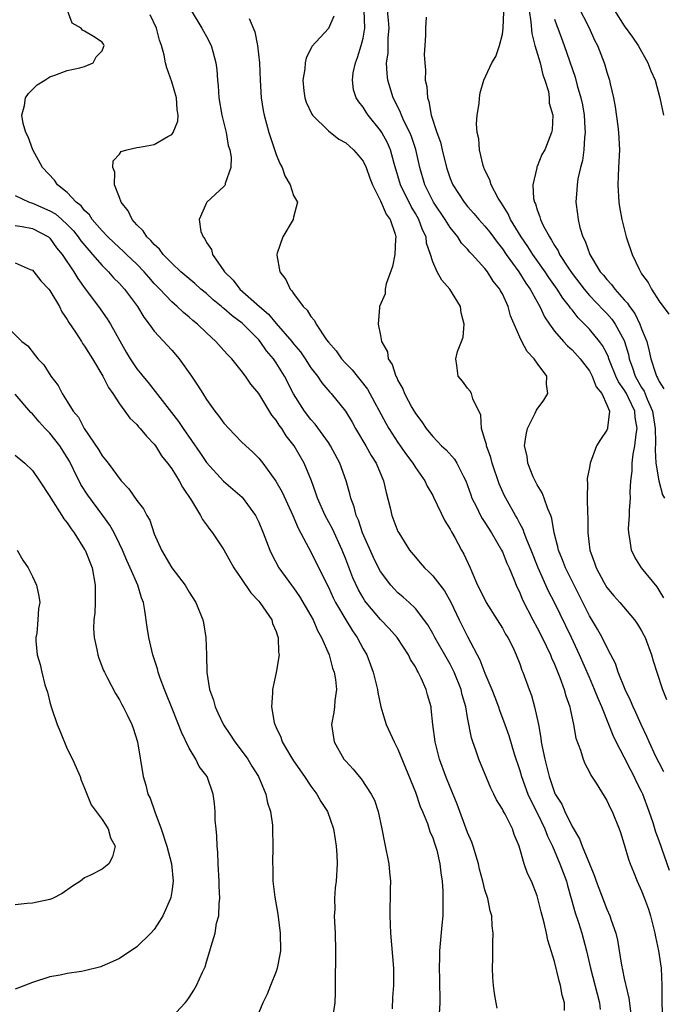
# Model space of a CAD drawing. Units: inches. Extents: x 2592000 to 2595000, y 1536000 to 1539000.
# Drawn here: x 2592288 to 2592361, y 1537557 to 1537670 of the extents above; entities that cross this region are included whole.
import ezdxf

# ---------------------------------------------------------------- set-up
doc = ezdxf.new("R2010")
doc.units = ezdxf.units.IN
doc.header["$MEASUREMENT"] = 0
doc.layers.add('LD25921536_2ft', color=133, linetype='Continuous')

msp = doc.modelspace()

# ---------------------------------------------------------------- linework, layer by layer
at = {"layer": 'LD25921536_2ft'}
for points, elevation in [([(2592342.4, 1537556.4), (2592342.27, 1537557), (2592342.08, 1537558.08), (2592341.97, 1537559), (2592341.91, 1537559.91), (2592341.88, 1537561), (2592341.91, 1537562.09), (2592341.9, 1537563.9), (2592341.94, 1537565), (2592341.84, 1537565.84), (2592341.79, 1537567), (2592341.6, 1537567.6), (2592341.32, 1537569), (2592341, 1537570.01), (2592340.75, 1537571), (2592340.37, 1537572.37), (2592340.24, 1537573), (2592339.63, 1537575), (2592339.47, 1537575.47), (2592339, 1537576.58), (2592337.82, 1537579.82), (2592337, 1537581.77), (2592336.5, 1537583), (2592335.78, 1537585), (2592335.27, 1537587), (2592335.02, 1537589), (2592334.83, 1537590.83), (2592334.8, 1537591), (2592334.41, 1537592.41), (2592334.26, 1537593), (2592333.67, 1537594.33), (2592333.34, 1537595), (2592333.2, 1537595.2), (2592333, 1537595.6), (2592332.44, 1537596.44), (2592332.21, 1537597), (2592330.9, 1537599), (2592330, 1537600), (2592329, 1537601.05), (2592327.36, 1537603), (2592327.21, 1537603.21), (2592327, 1537603.54), (2592326.47, 1537604.47), (2592325.83, 1537605.83), (2592325, 1537608), (2592324.59, 1537609), (2592323.46, 1537611.46), (2592322.64, 1537613), (2592321.76, 1537615), (2592321.58, 1537615.58), (2592321.05, 1537617), (2592320.21, 1537619), (2592319.08, 1537621), (2592318.17, 1537622.17), (2592317.64, 1537623), (2592317.36, 1537623.36), (2592317, 1537623.95), (2592316.52, 1537624.52), (2592315, 1537627.01), (2592314.1, 1537628.1), (2592313.49, 1537629), (2592313, 1537629.67), (2592311.9, 1537631), (2592311.44, 1537631.44), (2592311, 1537631.97), (2592310.08, 1537633), (2592309, 1537633.98), (2592307.97, 1537635), (2592307.42, 1537635.42), (2592307, 1537635.8), (2592306.34, 1537636.34), (2592305.63, 1537637), (2592305, 1537637.53), (2592303.63, 1537639), (2592303, 1537639.66), (2592302.37, 1537640.37), (2592301.84, 1537641), (2592301, 1537641.86), (2592299.81, 1537643), (2592299.4, 1537643.4), (2592299, 1537643.74), (2592297.67, 1537645), (2592297, 1537645.72), (2592295.88, 1537647), (2592295.55, 1537647.55), (2592295, 1537648.03), (2592294.58, 1537648.58), (2592294.03, 1537649), (2592293, 1537650.1), (2592291.86, 1537651), (2592291.52, 1537651.52), (2592290.16, 1537653), (2592289.06, 1537655), (2592288.49, 1537656.49), (2592288.24, 1537657), (2592287.95, 1537658.05), (2592287.79, 1537659), (2592288.09, 1537660.09), (2592288.2, 1537661), (2592288.53, 1537661.47), (2592289.54, 1537662.46), (2592290.43, 1537663), (2592291, 1537663.38), (2592291.58, 1537663.58), (2592293, 1537664.11), (2592294.45, 1537664.45), (2592295, 1537664.59), (2592295.96, 1537665), (2592296.32, 1537665.68), (2592297, 1537666.4), (2592297.18, 1537666.82), (2592297.23, 1537667), (2592297.15, 1537667.15), (2592297, 1537667.37), (2592296.02, 1537668.02), (2592295, 1537668.65), (2592294.76, 1537668.76), (2592294.59, 1537669), (2592293.57, 1537669.57), (2592293.02, 1537671.02)], 7670), ([(2592307.25, 1537671), (2592308.48, 1537669), (2592308.65, 1537668.65), (2592309, 1537668.02), (2592309.53, 1537667), (2592309.71, 1537666.29), (2592310.08, 1537665), (2592310.2, 1537664.2), (2592310.26, 1537663), (2592310.35, 1537662.35), (2592310.43, 1537661), (2592310.78, 1537659), (2592311.25, 1537657), (2592311.5, 1537655.5), (2592311.68, 1537655), (2592311.84, 1537654.16), (2592311.79, 1537653), (2592311.16, 1537651.16), (2592311.14, 1537651), (2592311.09, 1537650.91), (2592311, 1537650.8), (2592309.05, 1537649), (2592309, 1537648.92), (2592308.17, 1537647), (2592308.36, 1537645.64), (2592308.6, 1537645), (2592308.79, 1537644.79), (2592309, 1537644.38), (2592309.56, 1537643.56), (2592309.69, 1537643), (2592311, 1537641.12), (2592311.07, 1537641), (2592312.05, 1537640.05), (2592312.84, 1537639), (2592315.1, 1537637), (2592316.12, 1537636.12), (2592317, 1537635.04), (2592318.79, 1537633), (2592319, 1537632.73), (2592319.79, 1537631.79), (2592320.34, 1537631), (2592321, 1537629.98), (2592321.74, 1537629), (2592322.24, 1537628.24), (2592323.17, 1537627.17), (2592323.34, 1537627), (2592324.98, 1537624.98), (2592325.73, 1537623.73), (2592326.13, 1537623), (2592327.3, 1537621), (2592327.91, 1537619.91), (2592328.48, 1537619), (2592329.32, 1537617), (2592329.63, 1537615.63), (2592330.09, 1537613.9), (2592330.31, 1537613), (2592331, 1537611.18), (2592331.09, 1537611), (2592332.34, 1537609), (2592333, 1537608.2), (2592333.57, 1537607.57), (2592334.04, 1537607), (2592334.54, 1537606.54), (2592335, 1537606.07), (2592336.33, 1537604.33), (2592337.06, 1537603.06), (2592338.05, 1537601), (2592339, 1537599.1), (2592340.41, 1537596.41), (2592341, 1537594.88), (2592341.8, 1537593), (2592342.12, 1537592.12), (2592342.54, 1537591), (2592342.65, 1537590.65), (2592343.27, 1537589), (2592343.73, 1537587.73), (2592344.37, 1537585.63), (2592345, 1537583.71), (2592345.19, 1537583), (2592345.91, 1537581), (2592346.25, 1537580.25), (2592347, 1537578.84), (2592347.88, 1537577), (2592348.17, 1537576.17), (2592348.74, 1537575), (2592349.62, 1537573), (2592350.36, 1537571), (2592350.48, 1537570.48), (2592350.92, 1537569), (2592351.37, 1537567.37), (2592351.74, 1537566.26), (2592352.13, 1537565), (2592352.67, 1537563), (2592353.14, 1537561), (2592354.15, 1537557), (2592354.24, 1537556.24)], 7666), ([(2592362.2, 1537572.2), (2592361, 1537575.63), (2592360.62, 1537576.62), (2592360.31, 1537577.69), (2592359.87, 1537579), (2592359.14, 1537581), (2592359, 1537581.3), (2592358.42, 1537582.42), (2592358.15, 1537583), (2592357.75, 1537583.75), (2592357, 1537585.24), (2592356.09, 1537587), (2592355.73, 1537587.73), (2592355.24, 1537589), (2592354.44, 1537591), (2592353.99, 1537591.99), (2592353.6, 1537593), (2592353, 1537594.37), (2592351.87, 1537597), (2592350.94, 1537599), (2592349, 1537603), (2592348.31, 1537604.31), (2592347.11, 1537607), (2592346.3, 1537609), (2592345.8, 1537610.2), (2592345.51, 1537611), (2592345.39, 1537611.39), (2592345, 1537612.1), (2592344.7, 1537612.7), (2592344.51, 1537613), (2592343.4, 1537615), (2592343.26, 1537615.26), (2592342.64, 1537616.64), (2592341.84, 1537619), (2592341.68, 1537619.68), (2592341.17, 1537621), (2592341.16, 1537621.16), (2592341, 1537621.74), (2592340.6, 1537623), (2592340.53, 1537624.53), (2592339.61, 1537626.39), (2592339.45, 1537627), (2592339.29, 1537627.29), (2592339, 1537627.62), (2592338.42, 1537628.42), (2592337.93, 1537629), (2592337.78, 1537630.22), (2592337.64, 1537631), (2592337.86, 1537631.86), (2592338.32, 1537633), (2592338.5, 1537633.5), (2592338.6, 1537635), (2592338.28, 1537636.27), (2592338.17, 1537637), (2592336.95, 1537639), (2592336.05, 1537640.05), (2592335.51, 1537641), (2592335, 1537642.15), (2592334.75, 1537643), (2592334.29, 1537644.29), (2592334.23, 1537645), (2592333.81, 1537645.81), (2592333.4, 1537647), (2592333, 1537647.7), (2592332.5, 1537648.5), (2592331.29, 1537651), (2592331, 1537652.02), (2592330.57, 1537653.43), (2592330.14, 1537655), (2592329.8, 1537655.8), (2592329.15, 1537657), (2592329, 1537657.24), (2592327.56, 1537659), (2592327.34, 1537659.34), (2592327, 1537659.92), (2592326.51, 1537660.51), (2592326.2, 1537661), (2592325.9, 1537661.9), (2592325.77, 1537663), (2592325.87, 1537663.87), (2592326.12, 1537665), (2592326.37, 1537665.63), (2592326.79, 1537667), (2592327, 1537667.84), (2592327.21, 1537669), (2592327.12, 1537671)], 7660), ([(2592361.54, 1537583.54), (2592361, 1537584.58), (2592360.6, 1537585.4), (2592359.86, 1537587), (2592359.61, 1537587.61), (2592358.93, 1537589), (2592358.35, 1537590.35), (2592358.04, 1537591), (2592357.74, 1537591.74), (2592357.12, 1537593), (2592356.32, 1537595), (2592356, 1537596), (2592355.48, 1537597), (2592355, 1537597.87), (2592354.46, 1537599), (2592353.93, 1537599.93), (2592353, 1537601.46), (2592350.24, 1537607), (2592349.91, 1537607.91), (2592349.45, 1537609), (2592349.39, 1537609.39), (2592348.96, 1537611), (2592348.67, 1537612.67), (2592348.55, 1537613), (2592348.23, 1537613.77), (2592347.82, 1537615), (2592347.59, 1537615.59), (2592347, 1537616.54), (2592346.75, 1537617), (2592346.55, 1537617.45), (2592345.92, 1537619), (2592345.83, 1537619.83), (2592345.56, 1537621), (2592345.72, 1537622.28), (2592345.88, 1537623), (2592346.76, 1537624.76), (2592346.91, 1537625.09), (2592347, 1537625.23), (2592347.76, 1537626.24), (2592348.21, 1537627), (2592348.07, 1537628.07), (2592348.1, 1537629), (2592347, 1537630.49), (2592346.66, 1537631), (2592345.83, 1537631.83), (2592345.22, 1537633), (2592345, 1537633.48), (2592343.95, 1537635.95), (2592343.66, 1537637), (2592343, 1537638.46), (2592342.8, 1537638.8), (2592342.72, 1537639), (2592341.94, 1537639.94), (2592341.29, 1537641), (2592341, 1537641.36), (2592339.52, 1537643), (2592339.26, 1537643.26), (2592339, 1537643.58), (2592338.3, 1537644.3), (2592337.87, 1537645), (2592337, 1537646.08), (2592336.43, 1537647), (2592335.1, 1537649), (2592334.1, 1537651), (2592333.52, 1537653), (2592333.05, 1537655.05), (2592332.54, 1537656.54), (2592332.35, 1537657), (2592331.73, 1537658.27), (2592331.41, 1537659), (2592331.31, 1537659.31), (2592330.65, 1537660.65), (2592330.45, 1537661), (2592329.83, 1537663), (2592329.75, 1537663.75), (2592329.7, 1537665), (2592329.87, 1537666.13), (2592329.88, 1537667.88), (2592329.98, 1537669), (2592329.91, 1537669.91), (2592329.8, 1537671)], 7658), ([(2592361.55, 1537603.55), (2592361, 1537604.42), (2592360.79, 1537604.79), (2592359, 1537607), (2592358.23, 1537608.23), (2592357.83, 1537609), (2592357.66, 1537610.34), (2592357.52, 1537611), (2592357.49, 1537611.49), (2592357.62, 1537613), (2592357.59, 1537613.59), (2592357.71, 1537615), (2592357.68, 1537615.68), (2592357.77, 1537617), (2592357.91, 1537618.09), (2592357.91, 1537619), (2592358.03, 1537620.03), (2592358.22, 1537621), (2592358.36, 1537622.36), (2592358.49, 1537623), (2592358.25, 1537624.25), (2592358.21, 1537625), (2592357.5, 1537626.5), (2592357.25, 1537627), (2592357, 1537627.44), (2592356.35, 1537628.35), (2592356.05, 1537629), (2592355.4, 1537630.6), (2592355.24, 1537631), (2592355.19, 1537631.19), (2592355, 1537631.6), (2592354.52, 1537632.52), (2592354.17, 1537633), (2592353, 1537634.41), (2592352.43, 1537635), (2592351.7, 1537635.7), (2592351, 1537636.61), (2592350.82, 1537636.82), (2592350.71, 1537637), (2592349.95, 1537637.95), (2592349.31, 1537639), (2592348.34, 1537640.34), (2592347.91, 1537641), (2592346.51, 1537643), (2592345.92, 1537643.92), (2592345.17, 1537645), (2592343.95, 1537647), (2592343.67, 1537647.67), (2592342.89, 1537648.89), (2592342.81, 1537649), (2592342.53, 1537649.47), (2592341.71, 1537651), (2592341.56, 1537651.56), (2592341, 1537652.66), (2592340.85, 1537653), (2592340.78, 1537653.22), (2592340.36, 1537655), (2592340.28, 1537656.28), (2592340.11, 1537657), (2592340.02, 1537657.98), (2592340.12, 1537659), (2592340.35, 1537660.35), (2592340.37, 1537661), (2592340.44, 1537661.56), (2592340.86, 1537663), (2592341.77, 1537665), (2592342.25, 1537665.75), (2592342.65, 1537667), (2592343, 1537668.31), (2592343.08, 1537669), (2592343.15, 1537670.85)], 7654), ([(2592346.07, 1537671), (2592346.28, 1537669.72), (2592346.37, 1537668.37), (2592346.73, 1537667), (2592347.33, 1537665), (2592347.64, 1537663.64), (2592347.89, 1537663), (2592348.29, 1537661.71), (2592348.39, 1537661), (2592348.39, 1537660.39), (2592348.78, 1537659), (2592348.71, 1537657.29), (2592348.66, 1537657), (2592347.86, 1537655), (2592347.54, 1537654.46), (2592347, 1537653.11), (2592346.96, 1537653.04), (2592346.95, 1537652.95), (2592346.51, 1537651), (2592346.59, 1537649.41), (2592346.7, 1537649), (2592346.8, 1537648.8), (2592347, 1537648.11), (2592347.31, 1537647.31), (2592347.37, 1537647), (2592347.69, 1537646.31), (2592348.4, 1537645), (2592348.65, 1537644.65), (2592349, 1537644.01), (2592349.41, 1537643.41), (2592349.58, 1537643), (2592350.6, 1537641.4), (2592351, 1537640.81), (2592352.38, 1537639), (2592353, 1537638.27), (2592354.6, 1537636.6), (2592355, 1537636.19), (2592355.56, 1537635.56), (2592355.97, 1537635), (2592357, 1537633.12), (2592357.05, 1537633), (2592357.48, 1537631.48), (2592357.57, 1537631), (2592357.96, 1537629.96), (2592358.27, 1537629), (2592359, 1537627.71), (2592359.29, 1537627.29), (2592359.64, 1537626.36), (2592360.24, 1537625), (2592360.55, 1537623), (2592360.6, 1537621.4), (2592360.54, 1537620.54), (2592360.65, 1537619), (2592360.97, 1537616.97), (2592361.38, 1537615.38), (2592361.61, 1537615)], 7652), ([(2592351.64, 1537671.64), (2592352.99, 1537669.01), (2592353.6, 1537667.6), (2592353.94, 1537667), (2592354.7, 1537665), (2592354.78, 1537664.78), (2592355, 1537663.95), (2592355.31, 1537663), (2592355.39, 1537662.61), (2592355.76, 1537661), (2592355.96, 1537659.96), (2592356.27, 1537657.73), (2592356.35, 1537657), (2592356.37, 1537656.37), (2592356.44, 1537655), (2592356.34, 1537653), (2592356.27, 1537651), (2592356.39, 1537649), (2592356.47, 1537648.47), (2592356.74, 1537647), (2592357, 1537645.92), (2592357.24, 1537645), (2592357.9, 1537643), (2592358.7, 1537641.3), (2592358.86, 1537641), (2592358.92, 1537640.92), (2592359, 1537640.78), (2592359.76, 1537639.76), (2592360.15, 1537639), (2592361, 1537637.61), (2592362.12, 1537636.12)], 7648), ([(2592355.89, 1537671), (2592357, 1537669.26), (2592357.96, 1537667.96), (2592358.6, 1537667), (2592359.7, 1537665), (2592360.07, 1537664.07), (2592360.54, 1537663), (2592361.08, 1537661), (2592361.5, 1537659)], 7646), ([(2592350.13, 1537556.13), (2592350.12, 1537557), (2592349.88, 1537557.88), (2592349.69, 1537559), (2592349.53, 1537559.53), (2592349, 1537561.77), (2592348.62, 1537563), (2592348.21, 1537564.21), (2592348.07, 1537565), (2592347.81, 1537566.19), (2592347.45, 1537567.45), (2592347.09, 1537569), (2592347, 1537569.29), (2592346.33, 1537571), (2592345.88, 1537571.88), (2592345.5, 1537573), (2592344.92, 1537575), (2592344.36, 1537576.36), (2592344.15, 1537577), (2592343.31, 1537578.69), (2592343.08, 1537579.08), (2592343, 1537579.27), (2592342.33, 1537580.33), (2592342.03, 1537581), (2592341.69, 1537581.69), (2592340.29, 1537585), (2592339.96, 1537586.04), (2592339.61, 1537587), (2592339.45, 1537587.45), (2592339, 1537589.81), (2592338.79, 1537591), (2592338.39, 1537592.39), (2592338.26, 1537593), (2592337.46, 1537595), (2592337.31, 1537595.31), (2592337, 1537595.91), (2592336.39, 1537597), (2592335.25, 1537599), (2592335, 1537599.45), (2592334.43, 1537600.43), (2592333, 1537602.3), (2592332.28, 1537603), (2592331.61, 1537603.61), (2592331, 1537604.13), (2592330.57, 1537604.57), (2592330.2, 1537605), (2592329, 1537606.56), (2592328.76, 1537607), (2592328.18, 1537608.18), (2592326.93, 1537611), (2592326.46, 1537612.46), (2592326.2, 1537613), (2592325.98, 1537613.98), (2592325.59, 1537615), (2592325.48, 1537615.48), (2592325.04, 1537617), (2592324.32, 1537619), (2592323.25, 1537621), (2592323, 1537621.38), (2592321.49, 1537623.49), (2592321, 1537624.04), (2592320.26, 1537625), (2592319, 1537626.99), (2592317.97, 1537629), (2592317, 1537630.55), (2592316.69, 1537631), (2592315.91, 1537631.91), (2592315.15, 1537633), (2592315, 1537633.17), (2592313.1, 1537635.1), (2592311.94, 1537635.94), (2592311, 1537636.78), (2592310.87, 1537636.87), (2592310.73, 1537637), (2592309.78, 1537637.78), (2592309, 1537638.49), (2592308.36, 1537639), (2592307.65, 1537639.65), (2592306.06, 1537641), (2592305, 1537642), (2592304.01, 1537643), (2592303.59, 1537643.59), (2592303, 1537644.12), (2592302.61, 1537644.61), (2592302.14, 1537645), (2592301.72, 1537645.72), (2592301, 1537646.39), (2592300.45, 1537647), (2592300, 1537648), (2592299.19, 1537649), (2592299, 1537649.55), (2592298.43, 1537651), (2592298.45, 1537652.45), (2592298.22, 1537653), (2592298.27, 1537653.73), (2592299, 1537654.53), (2592299.19, 1537654.81), (2592299.84, 1537655), (2592301, 1537655.26), (2592301.31, 1537655.31), (2592303, 1537655.64), (2592304.55, 1537656.55), (2592305, 1537656.78), (2592305.18, 1537657), (2592305.7, 1537658.3), (2592305.75, 1537659), (2592305.63, 1537659.63), (2592305.54, 1537661), (2592305, 1537662.84), (2592304.43, 1537664.43), (2592304.3, 1537665), (2592304.13, 1537665.87), (2592303.82, 1537667), (2592303.61, 1537667.61), (2592303.25, 1537669), (2592302.53, 1537670.53)], 7668), ([(2592313.9, 1537670.1), (2592314.55, 1537668.55), (2592314.85, 1537667), (2592315.09, 1537665), (2592315.16, 1537663), (2592315.29, 1537661), (2592315.52, 1537659.52), (2592315.63, 1537659), (2592316.18, 1537657), (2592317, 1537654.48), (2592317.43, 1537653.43), (2592317.69, 1537653), (2592318.01, 1537652.01), (2592318.62, 1537651), (2592319, 1537649.75), (2592319.47, 1537649), (2592319, 1537647.27), (2592318.95, 1537647), (2592317.77, 1537645), (2592317.13, 1537643.13), (2592317.07, 1537643), (2592317.08, 1537642.92), (2592317.42, 1537641), (2592318.13, 1537640.13), (2592318.6, 1537639), (2592318.81, 1537638.81), (2592319, 1537638.51), (2592320.12, 1537637), (2592320.58, 1537636.58), (2592321, 1537635.87), (2592321.41, 1537635.41), (2592321.59, 1537635), (2592322.8, 1537633.2), (2592323, 1537632.93), (2592323.9, 1537631.9), (2592324.51, 1537631), (2592325, 1537630.46), (2592325.74, 1537629.74), (2592326.3, 1537629), (2592326.63, 1537628.63), (2592327.51, 1537627.51), (2592329.61, 1537623.61), (2592329.95, 1537623), (2592331, 1537621.4), (2592331.97, 1537619.97), (2592332.7, 1537619), (2592333, 1537618.5), (2592334.07, 1537617), (2592334.36, 1537616.36), (2592335, 1537615.29), (2592335.1, 1537615.1), (2592336.38, 1537612.38), (2592337, 1537611.42), (2592337.14, 1537611.14), (2592337.53, 1537610.47), (2592338.32, 1537609), (2592338.57, 1537608.57), (2592339.28, 1537607), (2592339.47, 1537606.53), (2592340.15, 1537605), (2592340.44, 1537604.44), (2592341.13, 1537603), (2592342.4, 1537601), (2592343, 1537600.04), (2592343.37, 1537599.37), (2592343.61, 1537599), (2592344.22, 1537597.78), (2592344.59, 1537597), (2592345, 1537595.96), (2592345.24, 1537595.24), (2592345.35, 1537595), (2592346.07, 1537593), (2592346.33, 1537592.33), (2592346.7, 1537591), (2592347.14, 1537589), (2592347.43, 1537587.43), (2592347.47, 1537587), (2592347.57, 1537586.43), (2592347.86, 1537585), (2592348.1, 1537584.1), (2592348.36, 1537583), (2592349, 1537581.17), (2592349.08, 1537581), (2592349.82, 1537579.82), (2592350.16, 1537579), (2592351, 1537577.26), (2592351.85, 1537575.85), (2592352.18, 1537575), (2592353, 1537572.98), (2592353.58, 1537571.58), (2592353.78, 1537571), (2592355, 1537567.78), (2592355.36, 1537567), (2592355.5, 1537566.5), (2592356.02, 1537565), (2592356.23, 1537564.23), (2592356.67, 1537561.33), (2592356.8, 1537560.8), (2592357, 1537559.79), (2592357.16, 1537559.16), (2592357.18, 1537559), (2592357.53, 1537557.53), (2592357.76, 1537555.76)], 7664), ([(2592323.63, 1537670.37), (2592323, 1537668.95), (2592321.12, 1537666.88), (2592320.46, 1537665.54), (2592320.35, 1537665), (2592320.31, 1537664.31), (2592320.08, 1537663), (2592320.2, 1537661.8), (2592320.3, 1537661), (2592320.47, 1537660.47), (2592321.11, 1537659.11), (2592321.18, 1537659), (2592323, 1537657.19), (2592324.22, 1537656.22), (2592325, 1537655.8), (2592325.91, 1537655), (2592326.41, 1537654.41), (2592327, 1537653.69), (2592327.33, 1537653), (2592327.76, 1537651.76), (2592328.06, 1537651), (2592329, 1537649.17), (2592329.63, 1537647.63), (2592330.09, 1537647), (2592330.67, 1537645.33), (2592330.75, 1537645), (2592330.73, 1537644.73), (2592330.66, 1537643), (2592330.38, 1537641.62), (2592329.63, 1537639.63), (2592329.53, 1537639), (2592329.53, 1537638.47), (2592328.88, 1537637), (2592328.89, 1537636.89), (2592328.72, 1537635), (2592329, 1537633.67), (2592329.12, 1537633), (2592329.79, 1537631.79), (2592329.88, 1537631), (2592330.34, 1537630.34), (2592330.76, 1537629), (2592330.86, 1537628.85), (2592331, 1537628.51), (2592331.55, 1537627.55), (2592331.76, 1537627), (2592332.58, 1537625.42), (2592333, 1537624.7), (2592333.76, 1537623.76), (2592334.23, 1537623), (2592334.59, 1537622.59), (2592335, 1537622.06), (2592336.02, 1537621), (2592336.53, 1537620.53), (2592337.48, 1537619.48), (2592337.78, 1537619), (2592338.53, 1537617.47), (2592338.79, 1537617), (2592339, 1537616.44), (2592339.36, 1537615.36), (2592339.49, 1537615), (2592340.01, 1537613.99), (2592340.49, 1537613), (2592340.67, 1537612.67), (2592341, 1537612.18), (2592341.74, 1537611), (2592342.91, 1537609), (2592343, 1537608.81), (2592343.51, 1537607.51), (2592343.76, 1537607), (2592344.32, 1537605.68), (2592344.58, 1537605), (2592345, 1537604.11), (2592345.32, 1537603.32), (2592346.5, 1537601), (2592347, 1537600.1), (2592347.58, 1537599), (2592348.54, 1537597), (2592348.66, 1537596.66), (2592349, 1537595.91), (2592349.62, 1537594.38), (2592350.11, 1537593), (2592350.29, 1537592.29), (2592350.74, 1537591), (2592350.78, 1537590.78), (2592351.17, 1537589), (2592351.43, 1537587.43), (2592351.97, 1537586.03), (2592352.28, 1537585), (2592352.49, 1537584.49), (2592353, 1537583.51), (2592353.16, 1537583.16), (2592353.76, 1537582.24), (2592355, 1537580.24), (2592355.4, 1537579.4), (2592355.62, 1537579), (2592356.42, 1537577), (2592356.57, 1537576.57), (2592357, 1537575.21), (2592357.5, 1537573.5), (2592357.68, 1537573), (2592358.05, 1537572.05), (2592358.48, 1537571), (2592359, 1537569.86), (2592359.34, 1537569), (2592359.78, 1537567.78), (2592360.03, 1537567), (2592360.52, 1537565), (2592360.58, 1537564.58), (2592360.94, 1537563), (2592361.24, 1537561), (2592361.32, 1537559), (2592361.31, 1537558.69), (2592361.31, 1537557), (2592361.41, 1537555)], 7662), ([(2592334.26, 1537670.26), (2592334.17, 1537669), (2592334.18, 1537668.18), (2592334.09, 1537667), (2592334.03, 1537665.97), (2592334.07, 1537665), (2592334.15, 1537664.15), (2592334.14, 1537663), (2592334.3, 1537662.3), (2592334.38, 1537661), (2592334.56, 1537660.56), (2592334.83, 1537659), (2592335.48, 1537657), (2592335.88, 1537655.88), (2592336.07, 1537655), (2592336.57, 1537653), (2592337, 1537651.73), (2592337.31, 1537651), (2592338.6, 1537649), (2592339, 1537648.51), (2592339.71, 1537647.71), (2592340.3, 1537647), (2592341, 1537646.24), (2592341.54, 1537645.54), (2592342.39, 1537644.39), (2592343, 1537643.65), (2592343.45, 1537643), (2592344.9, 1537641), (2592345.71, 1537639.71), (2592346.21, 1537639), (2592347, 1537637.56), (2592347.32, 1537637), (2592347.84, 1537635.84), (2592348.4, 1537635), (2592349, 1537634.17), (2592350.01, 1537633), (2592350.49, 1537632.49), (2592351, 1537632.03), (2592351.94, 1537631), (2592353, 1537629.61), (2592353.33, 1537629), (2592353.79, 1537627.79), (2592354.43, 1537627), (2592355, 1537625.72), (2592355.3, 1537625), (2592355.08, 1537623.08), (2592355.09, 1537623), (2592355, 1537622.79), (2592354.26, 1537621.74), (2592353.83, 1537621), (2592353.08, 1537619), (2592353, 1537618.52), (2592352.74, 1537617.26), (2592352.74, 1537617), (2592352.79, 1537616.79), (2592352.76, 1537615), (2592352.78, 1537613.22), (2592352.83, 1537612.83), (2592352.8, 1537611), (2592353.03, 1537609), (2592353.57, 1537607.57), (2592353.76, 1537607), (2592354.65, 1537605.35), (2592355, 1537604.74), (2592355.79, 1537603.79), (2592356.48, 1537603), (2592358.17, 1537601), (2592358.52, 1537600.52), (2592359, 1537599.76), (2592359.26, 1537599.26), (2592359.39, 1537599), (2592360.13, 1537597), (2592360.32, 1537596.32), (2592360.73, 1537595), (2592361.41, 1537593), (2592361.86, 1537591.86)], 7656), ([(2592349, 1537670.03), (2592349.25, 1537669.25), (2592349.36, 1537669), (2592350.09, 1537667), (2592351.36, 1537663.36), (2592351.61, 1537662.39), (2592352.02, 1537661), (2592352.19, 1537660.19), (2592352.39, 1537659), (2592352.49, 1537657.51), (2592352.51, 1537657), (2592352.43, 1537656.43), (2592352.36, 1537655), (2592352.21, 1537653.79), (2592351.99, 1537653), (2592351.67, 1537651.67), (2592351.58, 1537651), (2592351.57, 1537650.43), (2592351.43, 1537649), (2592351.62, 1537647.62), (2592351.69, 1537647), (2592351.9, 1537646.1), (2592352.25, 1537645), (2592352.53, 1537644.52), (2592353.03, 1537642.97), (2592354.25, 1537641), (2592354.61, 1537640.61), (2592355, 1537640.11), (2592355.55, 1537639.55), (2592355.92, 1537639), (2592357, 1537637.78), (2592357.38, 1537637.38), (2592357.59, 1537637), (2592358.21, 1537636.21), (2592358.8, 1537635), (2592359, 1537634.46), (2592359.58, 1537633), (2592359.87, 1537631.87), (2592360.05, 1537631), (2592360.55, 1537629.45), (2592360.72, 1537629), (2592360.83, 1537628.83), (2592361, 1537628.4), (2592361.57, 1537627.57)], 7650), ([(2592287, 1537649.77), (2592288.64, 1537649), (2592288.91, 1537648.91), (2592289, 1537648.89), (2592291, 1537648.02), (2592291.64, 1537647.64), (2592292.38, 1537647), (2592293, 1537646.43), (2592293.7, 1537645.7), (2592294.27, 1537645), (2592294.56, 1537644.56), (2592295.47, 1537643.47), (2592295.91, 1537643), (2592297, 1537641.73), (2592297.75, 1537641), (2592298.33, 1537640.32), (2592299, 1537639.64), (2592299.58, 1537639), (2592301.06, 1537637), (2592301.79, 1537635.79), (2592302.41, 1537635), (2592303, 1537634.17), (2592305, 1537632), (2592305.87, 1537631), (2592307.29, 1537629), (2592307.97, 1537627.97), (2592308.56, 1537627), (2592309, 1537626.32), (2592309.96, 1537625), (2592310.43, 1537624.43), (2592311, 1537623.61), (2592311.55, 1537623), (2592313, 1537621.52), (2592313.52, 1537621), (2592314.3, 1537620.3), (2592315, 1537619.59), (2592315.46, 1537619), (2592316.96, 1537616.96), (2592317.68, 1537615.68), (2592318.92, 1537613), (2592319.53, 1537611.53), (2592320.77, 1537609.23), (2592321.61, 1537607.61), (2592322.74, 1537605.26), (2592323, 1537604.75), (2592323.55, 1537603.55), (2592323.82, 1537603), (2592325, 1537601), (2592325.76, 1537599.76), (2592326.32, 1537599), (2592327, 1537597.7), (2592327.41, 1537597), (2592327.86, 1537595.86), (2592328.14, 1537595), (2592328.64, 1537593), (2592328.67, 1537592.67), (2592329.03, 1537591.03), (2592329.49, 1537589.49), (2592329.65, 1537589), (2592330.56, 1537587), (2592331, 1537586.16), (2592333, 1537581.2), (2592333.56, 1537579.56), (2592333.81, 1537579), (2592334.39, 1537577.61), (2592334.68, 1537576.68), (2592335, 1537575.98), (2592335.24, 1537575.24), (2592335.33, 1537575), (2592335.46, 1537574.54), (2592335.83, 1537573), (2592335.94, 1537571.94), (2592336.08, 1537571), (2592336.15, 1537569.85), (2592336.17, 1537569), (2592336.14, 1537568.14), (2592336.14, 1537567), (2592336.06, 1537565.94), (2592335.79, 1537563), (2592335.76, 1537562.24), (2592335.73, 1537561), (2592335.77, 1537559.77), (2592335.81, 1537557), (2592335.74, 1537555.74)], 7672), ([(2592287, 1537646.3), (2592287.81, 1537646.19), (2592289, 1537645.96), (2592290.84, 1537645), (2592291, 1537644.86), (2592291.77, 1537643.77), (2592292.41, 1537643), (2592293.75, 1537641), (2592294.22, 1537640.22), (2592295.06, 1537639.06), (2592296.59, 1537637), (2592297.59, 1537635.59), (2592297.97, 1537635), (2592299.78, 1537631.78), (2592300.24, 1537631), (2592301, 1537629.86), (2592301.39, 1537629.39), (2592301.69, 1537629), (2592302.29, 1537628.29), (2592305.8, 1537623.8), (2592306.33, 1537623), (2592308.24, 1537620.24), (2592309, 1537619.08), (2592310.96, 1537616.96), (2592312.04, 1537616.04), (2592313.09, 1537615.09), (2592314.62, 1537613), (2592315, 1537612.22), (2592315.51, 1537611), (2592316.27, 1537609), (2592316.51, 1537608.51), (2592317.32, 1537607), (2592318.76, 1537605), (2592319, 1537604.68), (2592319.68, 1537603.68), (2592321, 1537601.46), (2592321.25, 1537601), (2592321.77, 1537599.77), (2592322.23, 1537599), (2592323.09, 1537597), (2592323.46, 1537595.46), (2592323.66, 1537595), (2592323.84, 1537594.16), (2592323.93, 1537593), (2592323.75, 1537591.75), (2592323.71, 1537591), (2592323.62, 1537590.38), (2592323.38, 1537589), (2592323.66, 1537587), (2592324.8, 1537585), (2592325, 1537584.76), (2592325.87, 1537583.87), (2592326.53, 1537583), (2592326.76, 1537582.76), (2592327.93, 1537581), (2592328.3, 1537580.3), (2592328.74, 1537579), (2592329.15, 1537577), (2592329.45, 1537575.44), (2592329.95, 1537573), (2592330.03, 1537572.03), (2592330.16, 1537571), (2592330.11, 1537570.11), (2592330.12, 1537569), (2592330.07, 1537568.07), (2592330.07, 1537567), (2592330.15, 1537565), (2592330.48, 1537561), (2592330.5, 1537559), (2592330.39, 1537557.61), (2592330.32, 1537556.32)], 7674), ([(2592287, 1537642.01), (2592288.72, 1537641.28), (2592289, 1537641.18), (2592289.16, 1537641), (2592289.97, 1537639.97), (2592290.88, 1537639), (2592291, 1537638.85), (2592292.1, 1537637), (2592292.39, 1537636.39), (2592293, 1537635.5), (2592293.18, 1537635.18), (2592293.95, 1537634.05), (2592294.63, 1537633), (2592294.76, 1537632.76), (2592295, 1537632.45), (2592295.9, 1537631), (2592297.09, 1537629), (2592297.72, 1537627.72), (2592298.24, 1537627), (2592299, 1537625.84), (2592299.61, 1537625), (2592300.18, 1537624.18), (2592301, 1537623.44), (2592301.2, 1537623.2), (2592301.39, 1537623), (2592302.1, 1537622.1), (2592303, 1537621.18), (2592303.14, 1537621), (2592303.84, 1537619.84), (2592304.53, 1537619), (2592305, 1537618.35), (2592305.85, 1537617), (2592306.24, 1537616.24), (2592307.26, 1537614.74), (2592308.3, 1537613), (2592308.53, 1537612.53), (2592309, 1537611.94), (2592309.39, 1537611.39), (2592309.69, 1537611), (2592310.22, 1537610.22), (2592311, 1537609.04), (2592312.16, 1537607), (2592313, 1537605.78), (2592314.11, 1537604.11), (2592315, 1537603.16), (2592315.13, 1537603), (2592316.49, 1537601), (2592316.6, 1537600.6), (2592317, 1537599.68), (2592317.16, 1537599.16), (2592317.24, 1537599), (2592317.28, 1537597.28), (2592317.34, 1537597), (2592317.02, 1537594.98), (2592316.58, 1537593), (2592316.58, 1537592.58), (2592316.45, 1537591), (2592316.78, 1537589.22), (2592316.84, 1537589), (2592316.9, 1537588.9), (2592317, 1537588.66), (2592317.54, 1537587.54), (2592317.7, 1537587), (2592318.7, 1537585.3), (2592319, 1537584.83), (2592320.28, 1537583), (2592321, 1537581.89), (2592321.68, 1537581), (2592322.13, 1537580.13), (2592322.89, 1537579), (2592323.61, 1537577), (2592323.77, 1537575.77), (2592323.91, 1537575), (2592323.99, 1537574.01), (2592324.01, 1537573), (2592323.89, 1537571), (2592323.77, 1537570.23), (2592323.69, 1537569), (2592323.73, 1537567.73), (2592323.68, 1537567), (2592323.7, 1537566.3), (2592323.79, 1537565), (2592323.84, 1537563), (2592323.83, 1537562.17), (2592323.77, 1537559.77), (2592323.8, 1537558.2), (2592323.76, 1537557), (2592323.5, 1537555.5)], 7676), ([(2592285.37, 1537635.37), (2592287.79, 1537633), (2592288.48, 1537632.48), (2592289.35, 1537631.35), (2592289.6, 1537631), (2592290.31, 1537630.31), (2592291.11, 1537629), (2592291.94, 1537627.94), (2592292.42, 1537627), (2592293, 1537626.11), (2592293.68, 1537625), (2592294.29, 1537624.29), (2592294.95, 1537623), (2592296.59, 1537620.59), (2592297, 1537619.84), (2592297.4, 1537619.4), (2592297.69, 1537619), (2592299.21, 1537617), (2592300.08, 1537616.08), (2592301, 1537614.73), (2592301.78, 1537613.78), (2592302.16, 1537613), (2592302.47, 1537612.47), (2592303, 1537610.89), (2592303.82, 1537609), (2592305, 1537607), (2592306.56, 1537605), (2592307, 1537604.21), (2592307.78, 1537603), (2592308.58, 1537601), (2592308.66, 1537600.66), (2592308.93, 1537599), (2592308.99, 1537596.99), (2592309.03, 1537594.97), (2592309.36, 1537593), (2592309.8, 1537591.8), (2592309.99, 1537591), (2592310.32, 1537590.32), (2592310.94, 1537588.94), (2592311.75, 1537587.75), (2592312.24, 1537587), (2592313, 1537586.03), (2592313.75, 1537585), (2592314.22, 1537584.22), (2592314.99, 1537583), (2592315.82, 1537581), (2592316, 1537580), (2592316.34, 1537579), (2592316.57, 1537577.43), (2592316.6, 1537577), (2592316.64, 1537575), (2592316.59, 1537573), (2592316.61, 1537572.61), (2592316.64, 1537571), (2592316.85, 1537569.15), (2592317.18, 1537567.18), (2592317.47, 1537565), (2592317.49, 1537563), (2592317.43, 1537562.57), (2592317.12, 1537561), (2592317, 1537560.62), (2592316.37, 1537559), (2592315.98, 1537558.02), (2592315.47, 1537557), (2592315, 1537555.92)], 7678), ([(2592305, 1537555.37), (2592306.53, 1537557), (2592306.75, 1537557.25), (2592307, 1537557.62), (2592307.54, 1537558.46), (2592307.84, 1537559), (2592308.55, 1537560.55), (2592308.85, 1537561.15), (2592309, 1537561.71), (2592309.39, 1537563), (2592309.52, 1537563.52), (2592309.98, 1537565), (2592310.16, 1537566.16), (2592310.42, 1537567), (2592310.44, 1537568.44), (2592310.54, 1537569), (2592310.44, 1537570.44), (2592310.45, 1537571), (2592310.34, 1537573), (2592310.31, 1537574.31), (2592310.23, 1537575), (2592310.2, 1537576.2), (2592310.1, 1537577), (2592310.01, 1537577.99), (2592309.98, 1537579), (2592309.93, 1537579.93), (2592309.78, 1537581), (2592309.06, 1537583), (2592308.17, 1537584.17), (2592307.76, 1537585), (2592307, 1537586.26), (2592306.11, 1537588.11), (2592305.79, 1537589), (2592304.98, 1537591), (2592304.42, 1537592.42), (2592304.18, 1537593), (2592303.68, 1537594.32), (2592303.45, 1537595), (2592303.38, 1537595.38), (2592302.83, 1537597), (2592302.49, 1537598.49), (2592302.36, 1537599), (2592302.17, 1537600.17), (2592301.93, 1537602.07), (2592301.75, 1537603), (2592301.53, 1537603.53), (2592301.1, 1537605), (2592300.21, 1537607), (2592299.83, 1537607.83), (2592299.36, 1537609), (2592299, 1537609.76), (2592298.38, 1537611), (2592297.88, 1537611.88), (2592297.1, 1537613), (2592295.35, 1537615.35), (2592294.55, 1537616.55), (2592293.73, 1537618.27), (2592293.24, 1537619.24), (2592293, 1537619.65), (2592292.15, 1537621), (2592291, 1537622.45), (2592290.46, 1537623), (2592289.76, 1537623.76), (2592289, 1537624.67), (2592288.82, 1537624.82), (2592287, 1537626.93)], 7680), ([(2592287, 1537619.93), (2592288.13, 1537619), (2592289, 1537618.17), (2592289.82, 1537617), (2592291, 1537615.19), (2592291.1, 1537615), (2592292.37, 1537613), (2592292.61, 1537612.61), (2592293, 1537612.14), (2592293.45, 1537611.45), (2592293.8, 1537611), (2592295, 1537609.1), (2592295.05, 1537609), (2592295.85, 1537607), (2592296.22, 1537605), (2592296.2, 1537604.2), (2592296.22, 1537603), (2592296.17, 1537601.83), (2592296.07, 1537601), (2592296.03, 1537600.03), (2592296.09, 1537599), (2592296.41, 1537597.59), (2592296.51, 1537597), (2592296.62, 1537596.62), (2592297.18, 1537595.18), (2592297.27, 1537595), (2592297.6, 1537594.4), (2592298.54, 1537592.54), (2592299, 1537591.83), (2592299.28, 1537591.28), (2592299.44, 1537591), (2592299.89, 1537590.11), (2592300.41, 1537589), (2592300.57, 1537588.57), (2592301.07, 1537587), (2592301.71, 1537583), (2592302.02, 1537582.02), (2592302.27, 1537581), (2592302.51, 1537580.51), (2592303.05, 1537578.95), (2592303.81, 1537577), (2592304.45, 1537575), (2592304.96, 1537573), (2592305.16, 1537571), (2592305, 1537569.79), (2592304.89, 1537569.11), (2592304.87, 1537569), (2592303.99, 1537567), (2592303.61, 1537566.39), (2592303, 1537565.44), (2592302.6, 1537565), (2592301, 1537563.45), (2592299, 1537562.11), (2592298.25, 1537561.75), (2592297, 1537561.21), (2592296.84, 1537561.16), (2592295, 1537560.7), (2592294.63, 1537560.63), (2592293, 1537560.38), (2592292.2, 1537560.2), (2592291, 1537559.98), (2592289, 1537559.35), (2592287, 1537558.59)], 7682), ([(2592287.24, 1537609), (2592287.88, 1537607.88), (2592288.5, 1537607), (2592289, 1537606), (2592289.47, 1537605), (2592289.73, 1537603.73), (2592289.83, 1537603), (2592289.69, 1537602.31), (2592289.63, 1537601), (2592289.49, 1537599.49), (2592289.39, 1537599), (2592289.4, 1537598.6), (2592289.55, 1537597), (2592289.87, 1537595.87), (2592290.06, 1537595), (2592290.44, 1537593.56), (2592290.72, 1537592.72), (2592291, 1537591.56), (2592291.15, 1537591), (2592291.22, 1537590.78), (2592291.83, 1537589), (2592292.17, 1537588.17), (2592293, 1537586.21), (2592293.61, 1537585), (2592294.04, 1537584.04), (2592294.47, 1537583), (2592294.6, 1537582.6), (2592295, 1537581.66), (2592295.75, 1537579.75), (2592297, 1537578.06), (2592297.69, 1537577), (2592297.97, 1537575.97), (2592298.5, 1537575), (2592298.2, 1537573.8), (2592297.76, 1537573), (2592297, 1537572.35), (2592295.66, 1537571.66), (2592295, 1537571.37), (2592294.51, 1537571), (2592293.6, 1537570.4), (2592292.42, 1537569.58), (2592291.31, 1537569), (2592291, 1537568.88), (2592289, 1537568.48), (2592288.41, 1537568.41), (2592287, 1537568.27)], 7684)]:
    msp.add_lwpolyline(points, dxfattribs=dict(at, elevation=elevation))

doc.saveas('drawing.dxf')
